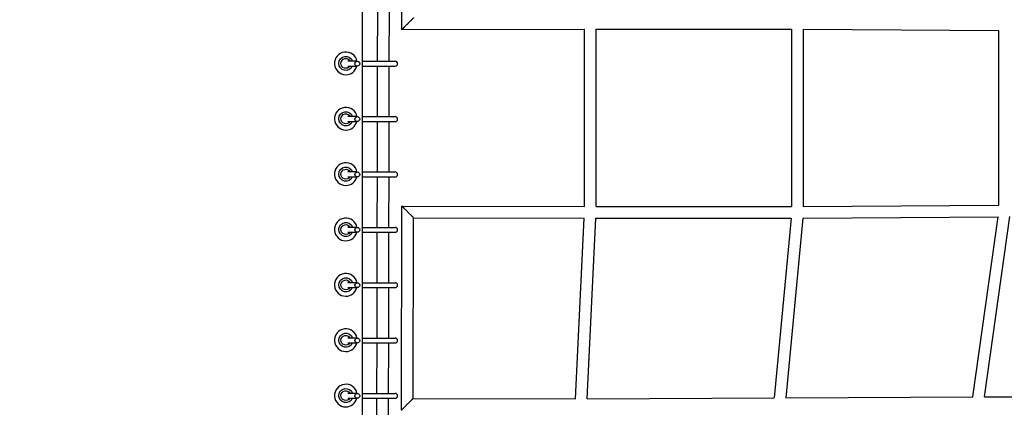
# Model space of a CAD drawing. Units: millimetres. Extents: x -4782 to 20887, y -14430 to 4775.
# Drawn here: x 16794 to 18402, y -10764 to -10131 of the extents above; entities that cross this region are included whole.
import ezdxf

# ---------------------------------------------------------------- set-up
doc = ezdxf.new("R2010")
doc.units = ezdxf.units.MM
doc.header["$LTSCALE"] = 20
doc.linetypes.add('HIDDEN', pattern=[9.525, 6.35, -3.175])
doc.layers.add('2d', color=230, linetype='Continuous')
doc.layers.add('EN-SafetyZone', color=93, linetype='HIDDEN')

msp = doc.modelspace()

# ---------------------------------------------------------------- linework, layer by layer
at = {"layer": '2d'}
for p, q in [((17353.8, -11023.4), (17353.8, -9563.4)), ((17418.3, -10147.6), (17417.6, -9814.3)), ((17378.7, -10199.3), (17378.9, -10116.9)), ((17397.7, -10199.3), (17397.9, -10116.9)), ((17418.3, -10147.6), (17716.5, -10146.9)), ((17716.5, -10436.3), (17716.5, -10146.9)), ((17735.5, -10146.9), (18054.8, -10146.9)), ((17735.5, -10436.3), (17735.5, -10146.9)), ((18054.8, -10146.9), (18054.8, -10436.3)), ((18073.8, -10147), (18393.1, -10149.2)), ((18073.8, -10147), (18073.8, -10436.3)), ((18393.1, -10434.1), (18393.1, -10149.2)), ((17326.8, -10184.3), (17326.8, -10184.3)), ((17345.5, -10199.3), (17329.8, -10199.3)), ((17329.8, -10207.3), (17345.5, -10207.3)), ((17353.8, -10199.3), (17407.2, -10199.3)), ((17353.8, -10207.3), (17407.2, -10207.3)), ((17378.6, -10289.7), (17378.7, -10207.3)), ((17397.6, -10289.7), (17397.7, -10207.3)), ((17326.8, -10221.3), (17326.8, -10221.3)), ((17326.8, -10274.7), (17326.8, -10274.7)), ((17345.5, -10289.7), (17329.8, -10289.7)), ((17353.8, -10289.7), (17407.2, -10289.7)), ((17329.8, -10297.7), (17345.5, -10297.7)), ((17353.8, -10297.7), (17407.2, -10297.7)), ((17378.4, -10380.1), (17378.5, -10297.7)), ((17397.4, -10380.1), (17397.5, -10297.7)), ((17326.8, -10311.7), (17326.8, -10311.7)), ((17326.8, -10365.1), (17326.8, -10365.1)), ((17345.5, -10380.1), (17329.8, -10380.1)), ((17353.8, -10380.1), (17407.2, -10380.1)), ((17326.8, -10402.1), (17326.8, -10402.1)), ((17329.8, -10388.1), (17345.5, -10388.1)), ((17353.8, -10388.1), (17407.2, -10388.1)), ((17378.2, -10470.5), (17378.3, -10388.1)), ((17397.2, -10470.5), (17397.3, -10388.1)), ((18073.8, -10436.3), (18393.1, -10434.1)), ((17417.6, -10768.9), (17418.2, -10435.7)), ((17418.2, -10435.7), (17716.5, -10436.3)), ((17735.5, -10436.3), (18054.8, -10436.3)), ((17326.8, -10455.5), (17326.8, -10455.5)), ((17436.6, -10750), (17437.2, -10454.7)), ((17437.2, -10454.7), (17716.1, -10455.3)), ((17702, -10750.5), (17716.1, -10455.3)), ((17721.1, -10750.5), (17735.1, -10455.3)), ((17735.1, -10455.3), (18053.9, -10455.3)), ((18053.9, -10455.3), (18026.4, -10749.1)), ((18073, -10455.3), (18045.5, -10749)), ((18073, -10455.3), (18391.8, -10453.1)), ((18350.8, -10747.5), (18391.8, -10453.1)), ((18370, -10747.5), (18411, -10453)), ((17345.5, -10470.5), (17329.8, -10470.5)), ((17329.8, -10478.5), (17345.5, -10478.5)), ((17353.8, -10470.5), (17407.2, -10470.5)), ((17353.8, -10478.5), (17407.2, -10478.5)), ((17378, -10560.9), (17378.2, -10478.5)), ((17397, -10560.9), (17397.2, -10478.5)), ((17326.8, -10492.5), (17326.8, -10492.5)), ((17326.8, -10545.9), (17326.8, -10545.9)), ((17345.5, -10560.9), (17329.8, -10560.9)), ((17353.8, -10560.9), (17407.2, -10560.9)), ((17329.8, -10568.9), (17345.5, -10568.9)), ((17353.8, -10568.9), (17407.2, -10568.9)), ((17377.8, -10651.3), (17378, -10568.9)), ((17396.8, -10651.3), (17397, -10568.9)), ((17326.8, -10582.9), (17326.8, -10582.9)), ((17326.8, -10636.3), (17326.8, -10636.3)), ((17345.5, -10651.3), (17329.8, -10651.3)), ((17329.8, -10659.3), (17345.5, -10659.3)), ((17353.8, -10651.3), (17407.2, -10651.3)), ((17353.8, -10659.3), (17407.2, -10659.3)), ((17377.6, -10741.7), (17377.8, -10659.3)), ((17396.6, -10741.7), (17396.8, -10659.3)), ((17326.8, -10673.3), (17326.8, -10673.3)), ((17326.8, -10726.7), (17326.8, -10726.7)), ((17345.5, -10741.7), (17329.8, -10741.7)), ((17329.8, -10749.7), (17345.5, -10749.7)), ((17353.8, -10741.7), (17407.2, -10741.7)), ((17353.8, -10749.7), (17407.2, -10749.7)), ((17377.4, -10832.1), (17377.6, -10749.7)), ((17396.4, -10832.1), (17396.6, -10749.7)), ((17436.6, -10750), (17702, -10750.5)), ((17721.1, -10750.5), (18026.4, -10749.1)), ((18045.5, -10749), (18350.8, -10747.5)), ((18370, -10747.5), (18675.2, -10746)), ((17326.8, -10763.7), (17326.8, -10763.7))]:
    msp.add_line(p, q, dxfattribs=at)
for centre in [(17407.2, -10203.3), (17407.2, -10293.7), (17407.2, -10384.1), (17407.2, -10474.5), (17407.2, -10564.9), (17407.2, -10655.3), (17407.2, -10745.7)]:
    msp.add_arc(centre, 4, 270, 90, dxfattribs=at)
for centre, major_axis, ratio, start_param, end_param in [((17326.8, -10202.8), (0, 18.5), 0.999983, -1.38046, 3.141593), ((17326.8, -10202.8), (0, -18.5), 0.999983, 0, 1.325088), ((17345.5, -10203.3), (0, 4), 0.981444, -4.712389, 1.570796), ((17326.8, -10293.2), (0, 18.5), 0.999983, -1.38046, 3.141593), ((17345.5, -10293.7), (0, 4), 0.981444, -4.712389, 1.570796), ((17326.8, -10293.2), (0, -18.5), 0.999983, 0, 1.325088), ((17326.8, -10383.6), (0, 18.5), 0.999983, -1.38046, 3.141593), ((17345.5, -10384.1), (0, 4), 0.981444, -4.712389, 1.570796), ((17326.8, -10383.6), (0, -18.5), 0.999983, 0, 1.325088), ((17326.8, -10474), (0, 18.5), 0.999983, -1.38046, 3.141593), ((17326.8, -10474), (0, -18.5), 0.999983, 0, 1.325088), ((17345.5, -10474.5), (0, 4), 0.981444, -4.712389, 1.570796), ((17326.8, -10564.4), (0, 18.5), 0.999983, -1.38046, 3.141593), ((17345.5, -10564.9), (0, 4), 0.981444, -4.712389, 1.570796), ((17326.8, -10564.4), (0, -18.5), 0.999983, 0, 1.325088), ((17326.8, -10654.8), (0, 18.5), 0.999983, -1.38046, 3.141593), ((17326.8, -10654.8), (0, -18.5), 0.999983, 0, 1.325088), ((17345.5, -10655.3), (0, 4), 0.981444, -4.712389, 1.570796), ((17326.8, -10745.2), (0, 18.5), 0.999983, -1.38046, 3.141593), ((17326.8, -10745.2), (0, -18.5), 0.999983, 0, 1.325088), ((17345.5, -10745.7), (0, 4), 0.981444, -4.712389, 1.570796)]:
    msp.add_ellipse(centre, major_axis=major_axis, ratio=ratio, start_param=start_param, end_param=end_param, dxfattribs=at)
at = {"layer": '2d', "extrusion": (0, 0, -1)}
for centre, major_axis, start_param, end_param in [((17326.8, -10202.8), (0, 11.5), -1.570796, 1.262606), ((17326.8, -10202.8), (0, -11.5), -1.170163, 1.570796), ((17326.8, -10202.8), (0, 8), -1.570796, 1.11798), ((17326.8, -10202.8), (0, -8), -0.97339, 1.570796), ((17326.8, -10293.2), (0, 11.5), -1.570796, 1.262606), ((17326.8, -10293.2), (0, 8), -1.570796, 1.11798), ((17326.8, -10293.2), (0, -11.5), -1.170163, 1.570796), ((17326.8, -10293.2), (0, -8), -0.97339, 1.570796), ((17326.8, -10383.6), (0, 11.5), -1.570796, 1.262606), ((17326.8, -10383.6), (0, -11.5), -1.170163, 1.570796), ((17326.8, -10383.6), (0, 8), -1.570796, 1.11798), ((17326.8, -10383.6), (0, -8), -0.97339, 1.570796), ((17326.8, -10474), (0, 11.5), -1.570796, 1.262606), ((17326.8, -10474), (0, 8), -1.570796, 1.11798), ((17326.8, -10474), (0, -11.5), -1.170163, 1.570796), ((17326.8, -10474), (0, -8), -0.97339, 1.570796), ((17326.8, -10564.4), (0, 11.5), -1.570796, 1.262606), ((17326.8, -10564.4), (0, 8), -1.570796, 1.11798), ((17326.8, -10564.4), (0, -11.5), -1.170163, 1.570796), ((17326.8, -10564.4), (0, -8), -0.97339, 1.570796), ((17326.8, -10654.8), (0, 11.5), -1.570796, 1.262606), ((17326.8, -10654.8), (0, -11.5), -1.170163, 1.570796), ((17326.8, -10654.8), (0, 8), -1.570796, 1.11798), ((17326.8, -10654.8), (0, -8), -0.97339, 1.570796), ((17326.8, -10745.2), (0, 11.5), -1.570796, 1.262606), ((17326.8, -10745.2), (0, 8), -1.570796, 1.11798), ((17326.8, -10745.2), (0, -11.5), -1.170163, 1.570796), ((17326.8, -10745.2), (0, -8), -0.97339, 1.570796)]:
    msp.add_ellipse(centre, major_axis=major_axis, ratio=0.999983, start_param=start_param, end_param=end_param, dxfattribs=at)
at = {"layer": '2d'}
msp.add_open_spline([(17751.2, -8657.6), (17925.8, -8657.6), (18100.3, -8685.8), (18431.7, -8795.7), (18588.5, -8877.4), (18868.4, -9085.9), (18991.6, -9212.8), (19191.8, -9498.8), (19268.7, -9657.9), (19368.8, -9992.4), (19391.8, -10167.7), (19381.5, -10516.7), (19348.2, -10690.3), (19228.7, -11018.3), (19142.5, -11172.7), (18925.9, -11446.5), (18795.5, -11565.8), (18503.7, -11757.6), (18342.4, -11829.9), (18036.1, -11911.8), (17893.5, -11930.6), (17751, -11930.6)], degree=3, knots=[0.00013, 0.00013, 0.00013, 0.00013, 0.32013, 0.32013, 0.64013, 0.64013, 0.96013, 0.96013, 1.28013, 1.28013, 1.60013, 1.60013, 1.92013, 1.92013, 2.24013, 2.24013, 2.56013, 2.56013, 2.88013, 2.88013, 3.141463, 3.141463, 3.141463, 3.141463], dxfattribs=at)
for points, weights in [([(17437.2, -10128.5), (17437.2, -10128.6), (17433.3, -10132.5), (17427.8, -10138)], [1, 0.80641624274, 0.80641624274, 1]), ([(17427.8, -10138), (17422.2, -10143.6), (17418.3, -10147.6), (17418.3, -10147.6)], [1, 0.803053468384, 0.803053468384, 1]), ([(17427.8, -10445.2), (17422.2, -10439.6), (17418.2, -10435.6), (17418.2, -10435.7)], [1, 0.803053468383, 0.803053468383, 1]), ([(17437.2, -10454.7), (17437.2, -10454.7), (17433.3, -10450.8), (17427.8, -10445.2)], [1, 0.80641624274, 0.80641624274, 1]), ([(17427.1, -10759.4), (17432.7, -10753.9), (17436.6, -10750), (17436.6, -10750)], [1, 0.806516732742, 0.806516732742, 1]), ([(17417.6, -10768.9), (17417.6, -10769), (17421.5, -10765), (17427.1, -10759.4)], [1, 0.802952237306, 0.802952237306, 1])]:
    msp.add_rational_spline(points, weights, degree=3, dxfattribs=at)
at = {"layer": 'EN-SafetyZone', "flags": 128}
msp.add_lwpolyline([(16151, -7157.5), (16151, -6157.6), (10559.2, -6157.4, -0.263591), (8532.1, -5009.1), (4076.1, 2482.5, 1.339577), (-2070.5, -4309.5), (189.1, -9773.8, 0.301058), (7211.6, -14427.2), (16150.4, -14430.5), (16150.5, -13430.5), (17750.9, -13430.7, 0.999858), (17750.9, -7157.7)], format="xyb", close=True, dxfattribs=at)

doc.saveas('drawing.dxf')
